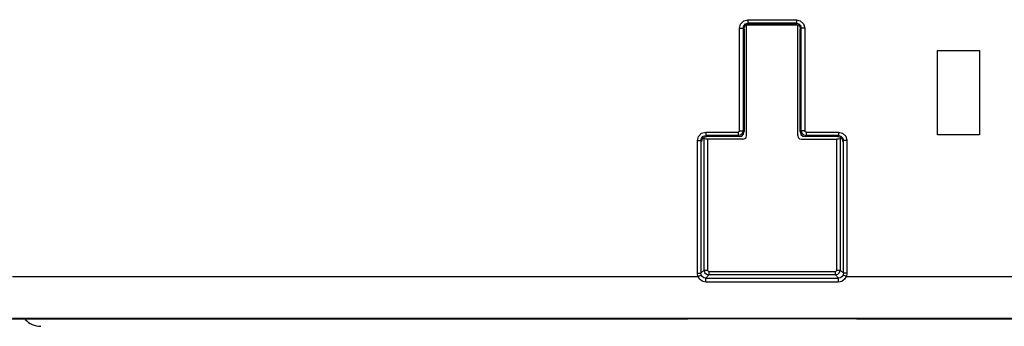
# Model space of a CAD drawing. Units: millimetres. Extents: x 0 to 594, y 0 to 420.
# Drawn here: x 237 to 251, y 38 to 42 of the extents above; entities that cross this region are included whole.
import ezdxf

# ---------------------------------------------------------------- set-up
doc = ezdxf.new("R2010")
doc.units = ezdxf.units.MM
doc.header["$LTSCALE"] = 32.67
doc.layers.get('0').update_dxf_attribs({"linetype": 'CONTINUOUS'})

msp = doc.modelspace()

# ---------------------------------------------------------------- linework, layer by layer
at = {"color": 7, "linetype": 'CONTINUOUS'}
for p, q in [((247.071, 42.284), (247.085, 42.34)), ((247.071, 40.823), (247.071, 42.284)), ((247.075, 42.284), (247.121, 42.284)), ((247.085, 42.34), (247.129, 42.386)), ((247.121, 42.284), (247.129, 42.317)), ((247.121, 42.284), (247.134, 42.27)), ((247.121, 42.284), (247.121, 40.823)), ((247.129, 42.386), (247.19, 42.403)), ((247.129, 42.317), (247.155, 42.344)), ((247.134, 42.27), (247.142, 42.309)), ((247.142, 42.309), (247.168, 42.333)), ((247.155, 42.344), (247.19, 42.353)), ((247.169, 42.323), (247.167, 42.332)), ((247.168, 42.333), (247.204, 42.34)), ((247.899, 42.323), (247.169, 42.323)), ((247.169, 40.755), (247.169, 42.323)), ((247.19, 42.403), (247.878, 42.403)), ((247.19, 42.399), (247.19, 42.353)), ((247.878, 42.353), (247.19, 42.353)), ((247.19, 42.353), (247.204, 42.34)), ((247.864, 42.34), (247.204, 42.34)), ((247.878, 42.353), (247.864, 42.34)), ((247.864, 42.34), (247.904, 42.332)), ((247.878, 42.403), (247.934, 42.389)), ((247.878, 42.399), (247.878, 42.353)), ((247.878, 42.353), (247.912, 42.345)), ((247.902, 42.332), (247.899, 42.323)), ((247.899, 40.755), (247.899, 42.323)), ((247.904, 42.332), (247.928, 42.306)), ((247.912, 42.345), (247.938, 42.319)), ((247.928, 42.306), (247.934, 42.27)), ((247.934, 42.389), (247.98, 42.345)), ((247.948, 42.284), (247.934, 42.27)), ((247.938, 42.319), (247.948, 42.284)), ((247.993, 42.284), (247.948, 42.284)), ((247.948, 40.823), (247.948, 42.284)), ((247.98, 42.345), (247.997, 42.284)), ((247.997, 42.284), (247.997, 40.823)), ((247.134, 42.27), (247.134, 40.81)), ((247.934, 40.81), (247.934, 42.27)), ((249.884, 41.965), (250.484, 41.965)), ((249.884, 40.765), (249.884, 41.965)), ((250.484, 41.965), (250.484, 40.765)), ((246.471, 40.684), (246.485, 40.74)), ((246.485, 40.74), (246.529, 40.786)), ((246.529, 40.786), (246.59, 40.803)), ((246.529, 40.717), (246.555, 40.744)), ((246.555, 40.744), (246.59, 40.753)), ((246.568, 40.733), (246.604, 40.74)), ((246.59, 40.803), (247.051, 40.803)), ((246.59, 40.799), (246.59, 40.753)), ((247.051, 40.753), (246.59, 40.753)), ((246.59, 40.753), (246.604, 40.74)), ((247.064, 40.74), (246.604, 40.74)), ((247.061, 40.806), (247.051, 40.803)), ((247.051, 40.799), (247.051, 40.753)), ((247.051, 40.753), (247.086, 40.763)), ((247.064, 40.74), (247.051, 40.753)), ((247.068, 40.813), (247.061, 40.806)), ((247.064, 40.74), (247.104, 40.748)), ((247.071, 40.823), (247.068, 40.813)), ((247.075, 40.823), (247.121, 40.823)), ((247.086, 40.763), (247.111, 40.788)), ((247.104, 40.748), (247.128, 40.774)), ((247.111, 40.788), (247.121, 40.823)), ((247.134, 40.81), (247.121, 40.823)), ((247.128, 40.774), (247.134, 40.81)), ((247.165, 40.729), (247.169, 40.755)), ((247.899, 40.755), (247.905, 40.727)), ((247.934, 40.81), (247.948, 40.823)), ((247.934, 40.81), (247.942, 40.77)), ((247.942, 40.77), (247.968, 40.746)), ((247.993, 40.823), (247.948, 40.823)), ((247.948, 40.823), (247.957, 40.788)), ((247.957, 40.788), (247.983, 40.763)), ((247.968, 40.746), (248.004, 40.74)), ((247.983, 40.763), (248.017, 40.753)), ((248, 40.813), (247.997, 40.823)), ((248.007, 40.806), (248, 40.813)), ((248.004, 40.74), (248.017, 40.753)), ((248.464, 40.74), (248.004, 40.74)), ((248.017, 40.803), (248.007, 40.806)), ((248.017, 40.803), (248.478, 40.803)), ((248.017, 40.799), (248.017, 40.753)), ((248.478, 40.753), (248.017, 40.753)), ((248.478, 40.753), (248.464, 40.74)), ((248.464, 40.74), (248.504, 40.732)), ((248.478, 40.803), (248.534, 40.789)), ((248.478, 40.799), (248.478, 40.753)), ((248.478, 40.753), (248.512, 40.745)), ((248.512, 40.745), (248.538, 40.719)), ((248.534, 40.789), (248.58, 40.745)), ((248.58, 40.745), (248.597, 40.684)), ((250.484, 40.765), (249.884, 40.765)), ((246.471, 38.796), (246.471, 40.684)), ((246.475, 40.684), (246.521, 40.684)), ((246.521, 40.684), (246.529, 40.717)), ((246.521, 40.684), (246.534, 40.67)), ((246.521, 40.684), (246.521, 38.796)), ((246.534, 40.67), (246.542, 40.709)), ((246.542, 40.709), (246.568, 40.733)), ((246.554, 40.721), (246.554, 40.72)), ((246.554, 40.72), (246.557, 40.718)), ((246.557, 40.718), (246.559, 40.715)), ((246.559, 40.715), (246.565, 40.709)), ((246.572, 40.707), (246.565, 40.709)), ((246.565, 38.841), (246.565, 40.709)), ((246.589, 40.705), (246.572, 40.707)), ((246.615, 40.705), (246.589, 40.705)), ((247.119, 40.705), (246.615, 40.705)), ((246.615, 40.705), (246.615, 38.841)), ((247.119, 40.705), (247.147, 40.711)), ((247.147, 40.711), (247.165, 40.729)), ((247.905, 40.727), (247.923, 40.709)), ((247.923, 40.709), (247.949, 40.705)), ((247.949, 40.705), (248.453, 40.705)), ((248.478, 40.705), (248.453, 40.705)), ((248.453, 38.841), (248.453, 40.705)), ((248.496, 40.707), (248.478, 40.705)), ((248.503, 40.709), (248.496, 40.707)), ((248.509, 40.715), (248.503, 40.709)), ((248.503, 40.709), (248.503, 38.841)), ((248.504, 40.732), (248.528, 40.706)), ((248.512, 40.718), (248.509, 40.715)), ((248.514, 40.72), (248.512, 40.718)), ((248.514, 40.721), (248.514, 40.72)), ((248.528, 40.706), (248.534, 40.67)), ((248.548, 40.684), (248.534, 40.67)), ((248.538, 40.719), (248.548, 40.684)), ((248.593, 40.684), (248.548, 40.684)), ((248.548, 38.796), (248.548, 40.684)), ((248.597, 40.684), (248.597, 38.796)), ((246.472, 38.78), (246.471, 38.796)), ((246.475, 38.765), (246.472, 38.78)), ((246.475, 38.796), (246.521, 38.796)), ((246.565, 38.841), (246.521, 38.796)), ((246.521, 38.787), (246.521, 38.796)), ((246.523, 38.778), (246.521, 38.787)), ((246.565, 38.841), (246.574, 38.807)), ((246.566, 38.841), (246.615, 38.841)), ((246.574, 38.807), (246.6, 38.781)), ((246.6, 38.781), (246.635, 38.771)), ((246.618, 38.831), (246.615, 38.841)), ((246.625, 38.823), (246.618, 38.831)), ((246.635, 38.821), (246.625, 38.823)), ((246.635, 38.821), (248.433, 38.821)), ((246.635, 38.821), (246.635, 38.771)), ((248.443, 38.823), (248.433, 38.821)), ((248.433, 38.771), (248.433, 38.821)), ((248.433, 38.771), (248.467, 38.78)), ((248.451, 38.831), (248.443, 38.823)), ((248.453, 38.841), (248.451, 38.831)), ((248.453, 38.841), (248.503, 38.841)), ((248.467, 38.78), (248.493, 38.805)), ((248.493, 38.805), (248.503, 38.841)), ((248.548, 38.796), (248.503, 38.841)), ((248.547, 38.787), (248.545, 38.778)), ((248.548, 38.796), (248.547, 38.787)), ((248.593, 38.796), (248.548, 38.796)), ((248.596, 38.781), (248.593, 38.765)), ((248.597, 38.796), (248.596, 38.781)), ((236.734, 38.75), (246.48, 38.75)), ((246.48, 38.75), (246.475, 38.765)), ((246.507, 38.707), (246.48, 38.75)), ((246.483, 38.752), (246.526, 38.769)), ((246.547, 38.679), (246.507, 38.707)), ((246.526, 38.769), (246.523, 38.778)), ((246.541, 38.747), (246.526, 38.769)), ((246.564, 38.732), (246.541, 38.747)), ((246.591, 38.67), (246.547, 38.679)), ((246.591, 38.727), (246.564, 38.732)), ((246.591, 38.727), (246.635, 38.771)), ((246.591, 38.727), (248.477, 38.727)), ((246.591, 38.67), (246.591, 38.727)), ((248.477, 38.67), (246.591, 38.67)), ((248.433, 38.771), (246.635, 38.771)), ((248.433, 38.771), (248.477, 38.727)), ((248.506, 38.732), (248.477, 38.727)), ((248.477, 38.67), (248.477, 38.727)), ((248.524, 38.68), (248.477, 38.67)), ((248.528, 38.748), (248.506, 38.732)), ((248.564, 38.71), (248.524, 38.68)), ((248.542, 38.769), (248.528, 38.748)), ((248.586, 38.752), (248.542, 38.769)), ((248.545, 38.778), (248.542, 38.769)), ((248.588, 38.75), (248.564, 38.71)), ((248.593, 38.765), (248.588, 38.75)), ((248.588, 38.75), (259.234, 38.75)), ((246.334, 38.14), (207.734, 38.14)), ((259.234, 38.151), (236.734, 38.151)), ((248.734, 38.147), (246.334, 38.147)), ((246.334, 38.147), (246.334, 38.14)), ((248.734, 38.147), (248.734, 38.14)), ((261.522, 38.14), (248.734, 38.14))]:
    msp.add_line(p, q, dxfattribs=at)
msp.add_arc((237.134, 38.34), 0.3, 222.3246, 270, dxfattribs=at)

doc.saveas('drawing.dxf')
